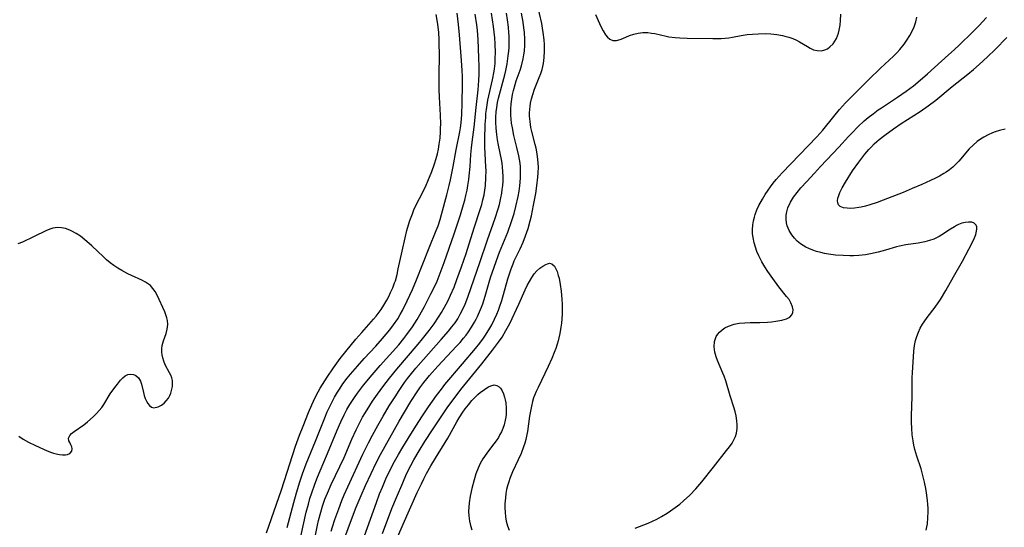
# Model space of a CAD drawing. Units: inches. Extents: x 2054979 to 2060397, y 206036 to 211502.
# Drawn here: x 2056075 to 2056229, y 207987 to 208066 of the extents above; entities that cross this region are included whole.
import ezdxf

# ---------------------------------------------------------------- set-up
doc = ezdxf.new("R2010")
doc.units = ezdxf.units.IN
doc.header["$MEASUREMENT"] = 0
doc.layers.add('c_35_T13S_R18E', color=137, linetype='Continuous')

msp = doc.modelspace()

# ---------------------------------------------------------------- linework, layer by layer
at = {"layer": 'c_35_T13S_R18E'}
for points in [[(2056128.52, 207984.08, 970), (2056130.84, 207990.61, 970), (2056131.34, 207991.96, 970), (2056131.77, 207993.03, 970), (2056132.31, 207994.3, 970), (2056132.99, 207995.71, 970), (2056133.68, 207997.04, 970), (2056134.29, 207998.14, 970), (2056134.95, 207999.26, 970), (2056135.8, 208000.65, 970), (2056137, 208002.58, 970), (2056138.03, 208004.17, 970), (2056138.99, 208005.6, 970), (2056140.24, 208007.35, 970), (2056141, 208008.36, 970), (2056141.55, 208009.05, 970), (2056144.28, 208012.33, 970), (2056146.34, 208014.72, 970), (2056147.01, 208015.56, 970), (2056147.57, 208016.31, 970), (2056147.9, 208016.8, 970), (2056148.56, 208017.86, 970), (2056148.88, 208018.43, 970), (2056149.31, 208019.27, 970), (2056149.66, 208020.08, 970), (2056149.91, 208020.7, 970), (2056150.14, 208021.32, 970), (2056150.43, 208022.21, 970), (2056151.38, 208025.62, 970), (2056151.89, 208027.14, 970), (2056152.21, 208027.97, 970), (2056152.39, 208028.4, 970), (2056153.29, 208030.28, 970), (2056153.76, 208031.32, 970), (2056154.16, 208032.32, 970), (2056154.54, 208033.49, 970), (2056154.87, 208034.65, 970), (2056155.07, 208035.47, 970), (2056155.42, 208037.12, 970), (2056155.74, 208038.95, 970), (2056155.92, 208040.15, 970), (2056156.08, 208041.48, 970), (2056156.13, 208042.18, 970), (2056156.16, 208043.14, 970), (2056156.14, 208043.69, 970), (2056156.1, 208044.24, 970), (2056155.98, 208045.17, 970), (2056155.81, 208046.03, 970), (2056155.67, 208046.63, 970), (2056155.13, 208048.64, 970), (2056155, 208049.27, 970), (2056154.92, 208049.75, 970), (2056154.86, 208050.23, 970), (2056154.79, 208051.06, 970), (2056154.79, 208051.59, 970), (2056154.81, 208052.11, 970), (2056154.86, 208052.61, 970), (2056154.94, 208053.1, 970), (2056155.08, 208053.78, 970), (2056155.27, 208054.44, 970), (2056155.54, 208055.24, 970), (2056156.3, 208057.11, 970), (2056156.53, 208057.73, 970), (2056156.73, 208058.36, 970), (2056156.94, 208059.27, 970), (2056157.02, 208059.75, 970), (2056157.07, 208060.24, 970), (2056157.13, 208061.19, 970), (2056157.12, 208062.23, 970), (2056157.06, 208063, 970), (2056156.93, 208064.12, 970), (2056156.82, 208064.82, 970), (2056156.68, 208065.52, 970), (2056155.97, 208068.66, 970)], [(2056113.65, 207985.89, 958), (2056115.97, 207992.59, 958), (2056118.2, 207999.42, 958), (2056118.8, 208001.13, 958), (2056119.36, 208002.57, 958), (2056120.2, 208004.67, 958), (2056120.72, 208005.89, 958), (2056121.27, 208007.06, 958), (2056121.74, 208007.94, 958), (2056122.06, 208008.5, 958), (2056123.12, 208010.2, 958), (2056124.11, 208011.68, 958), (2056125.16, 208013.12, 958), (2056126.04, 208014.24, 958), (2056127.63, 208016.15, 958), (2056128.53, 208017.19, 958), (2056130.39, 208019.28, 958), (2056130.79, 208019.75, 958), (2056131.11, 208020.16, 958), (2056131.58, 208020.82, 958), (2056132.01, 208021.49, 958), (2056132.45, 208022.25, 958), (2056132.76, 208022.86, 958), (2056133.05, 208023.46, 958), (2056133.38, 208024.2, 958), (2056133.67, 208024.95, 958), (2056133.8, 208025.31, 958), (2056134.06, 208026.27, 958), (2056134.26, 208027.14, 958), (2056134.85, 208029.94, 958), (2056135.31, 208032, 958), (2056135.6, 208033.15, 958), (2056135.85, 208034.06, 958), (2056136.07, 208034.75, 958), (2056136.46, 208035.78, 958), (2056136.71, 208036.38, 958), (2056136.97, 208036.97, 958), (2056138.19, 208039.36, 958), (2056138.63, 208040.27, 958), (2056138.89, 208040.86, 958), (2056139.5, 208042.38, 958), (2056139.93, 208043.59, 958), (2056140.18, 208044.42, 958), (2056140.37, 208045.14, 958), (2056140.52, 208045.88, 958), (2056140.66, 208046.66, 958), (2056140.78, 208047.62, 958), (2056140.85, 208048.59, 958), (2056140.88, 208049.17, 958), (2056140.89, 208049.85, 958), (2056140.85, 208051.19, 958), (2056140.69, 208054.04, 958), (2056140.64, 208055.2, 958), (2056140.64, 208057.27, 958), (2056140.69, 208060.84, 958), (2056140.67, 208062.24, 958), (2056140.65, 208063.02, 958), (2056140.57, 208064.15, 958), (2056140.42, 208065.44, 958), (2056140.17, 208066.97, 958)], [(2056116.89, 207986.71, 960), (2056117.93, 207990.63, 960), (2056118.35, 207992.15, 960), (2056118.85, 207993.85, 960), (2056119.26, 207995.1, 960), (2056119.85, 207996.66, 960), (2056121.29, 208000.2, 960), (2056122.75, 208003.87, 960), (2056123.15, 208004.81, 960), (2056123.69, 208005.96, 960), (2056124.27, 208007.07, 960), (2056124.75, 208007.88, 960), (2056125.16, 208008.52, 960), (2056125.59, 208009.16, 960), (2056126.26, 208010.06, 960), (2056126.76, 208010.69, 960), (2056127.85, 208011.95, 960), (2056128.91, 208013.13, 960), (2056130.74, 208015.09, 960), (2056131.79, 208016.26, 960), (2056132.37, 208016.93, 960), (2056132.92, 208017.62, 960), (2056133.5, 208018.39, 960), (2056134.16, 208019.37, 960), (2056134.54, 208020.01, 960), (2056134.9, 208020.66, 960), (2056135.66, 208022.16, 960), (2056136.49, 208023.95, 960), (2056137.12, 208025.45, 960), (2056139.06, 208030.45, 960), (2056140.2, 208033.16, 960), (2056140.48, 208033.9, 960), (2056140.81, 208034.89, 960), (2056141.03, 208035.68, 960), (2056141.85, 208038.76, 960), (2056142.21, 208040.18, 960), (2056142.43, 208041.1, 960), (2056142.85, 208043.16, 960), (2056143.32, 208045.78, 960), (2056143.87, 208048.58, 960), (2056143.97, 208049.21, 960), (2056144.07, 208050.02, 960), (2056144.18, 208051.32, 960), (2056144.26, 208053.07, 960), (2056144.29, 208056.03, 960), (2056144.27, 208057.26, 960), (2056144.24, 208058.16, 960), (2056144.15, 208059.77, 960), (2056143.83, 208063.76, 960), (2056143.68, 208065.36, 960), (2056143.47, 208067.16, 960)], [(2056119.03, 207985.29, 962), (2056119.86, 207989.12, 962), (2056120.19, 207990.38, 962), (2056120.43, 207991.23, 962), (2056120.72, 207992.12, 962), (2056121.19, 207993.47, 962), (2056121.63, 207994.59, 962), (2056122.03, 207995.56, 962), (2056123.21, 207998.27, 962), (2056124.69, 208001.93, 962), (2056125.26, 208003.24, 962), (2056125.79, 208004.33, 962), (2056126.22, 208005.14, 962), (2056126.69, 208005.94, 962), (2056127.41, 208007.06, 962), (2056127.88, 208007.73, 962), (2056128.82, 208008.95, 962), (2056130.16, 208010.59, 962), (2056131.42, 208012.03, 962), (2056134.32, 208015.28, 962), (2056135.14, 208016.27, 962), (2056135.61, 208016.88, 962), (2056136.46, 208018.07, 962), (2056137.23, 208019.25, 962), (2056137.64, 208019.95, 962), (2056138.34, 208021.26, 962), (2056139.36, 208023.23, 962), (2056139.95, 208024.45, 962), (2056140.31, 208025.25, 962), (2056140.64, 208026.06, 962), (2056141.42, 208028.15, 962), (2056142.98, 208032.62, 962), (2056143.98, 208035.63, 962), (2056144.47, 208037.21, 962), (2056144.66, 208037.92, 962), (2056144.84, 208038.64, 962), (2056145.02, 208039.48, 962), (2056145.15, 208040.19, 962), (2056145.29, 208041.13, 962), (2056145.36, 208041.71, 962), (2056145.5, 208043.15, 962), (2056145.61, 208045.06, 962), (2056145.69, 208046.11, 962), (2056145.79, 208046.98, 962), (2056146.11, 208049.3, 962), (2056146.41, 208052.38, 962), (2056146.72, 208055.18, 962), (2056146.84, 208056.63, 962), (2056146.89, 208057.6, 962), (2056146.91, 208058.83, 962), (2056146.87, 208060.16, 962), (2056146.73, 208063.01, 962), (2056146.62, 208064.46, 962), (2056146.52, 208065.31, 962), (2056146.3, 208067, 962)], [(2056121.3, 207985.52, 964), (2056121.61, 207987.05, 964), (2056121.79, 207987.8, 964), (2056122.12, 207989.11, 964), (2056122.41, 207990.04, 964), (2056122.79, 207991.14, 964), (2056123.16, 207992.1, 964), (2056123.75, 207993.44, 964), (2056125.78, 207997.68, 964), (2056127, 208000.5, 964), (2056127.66, 208001.96, 964), (2056128.08, 208002.82, 964), (2056128.68, 208003.95, 964), (2056129.12, 208004.71, 964), (2056129.8, 208005.81, 964), (2056130.24, 208006.47, 964), (2056131, 208007.57, 964), (2056131.83, 208008.71, 964), (2056132.88, 208010.09, 964), (2056134.02, 208011.49, 964), (2056137.38, 208015.37, 964), (2056138.06, 208016.2, 964), (2056139.08, 208017.5, 964), (2056139.87, 208018.58, 964), (2056140.55, 208019.58, 964), (2056141.01, 208020.34, 964), (2056141.74, 208021.66, 964), (2056142.03, 208022.21, 964), (2056142.44, 208023.07, 964), (2056142.97, 208024.32, 964), (2056143.42, 208025.48, 964), (2056144.15, 208027.46, 964), (2056144.85, 208029.55, 964), (2056146.13, 208033.58, 964), (2056147.08, 208036.42, 964), (2056147.32, 208037.25, 964), (2056147.5, 208037.96, 964), (2056147.67, 208038.73, 964), (2056147.79, 208039.46, 964), (2056147.88, 208040.19, 964), (2056147.97, 208041.38, 964), (2056147.99, 208042.53, 964), (2056147.97, 208043.13, 964), (2056147.81, 208046.17, 964), (2056147.79, 208047.33, 964), (2056147.86, 208049.81, 964), (2056147.92, 208050.84, 964), (2056147.97, 208051.48, 964), (2056148.04, 208052.11, 964), (2056148.15, 208052.82, 964), (2056148.28, 208053.53, 964), (2056148.98, 208056.7, 964), (2056149.24, 208058.07, 964), (2056149.29, 208058.46, 964), (2056149.38, 208059.29, 964), (2056149.43, 208060.12, 964), (2056149.45, 208060.95, 964), (2056149.4, 208062.35, 964), (2056149.33, 208063.3, 964), (2056149.12, 208065.06, 964), (2056148.81, 208067.17, 964)], [(2056123.75, 207986.11, 966), (2056123.96, 207986.81, 966), (2056124.33, 207987.97, 966), (2056124.94, 207989.65, 966), (2056125.44, 207990.95, 966), (2056125.8, 207991.82, 966), (2056126.35, 207993.07, 966), (2056128.73, 207998.17, 966), (2056129.62, 207999.97, 966), (2056130.23, 208001.17, 966), (2056131.03, 208002.67, 966), (2056131.87, 208004.14, 966), (2056132.84, 208005.74, 966), (2056133.76, 208007.17, 966), (2056134.41, 208008.16, 966), (2056135.23, 208009.37, 966), (2056135.71, 208010.02, 966), (2056136.12, 208010.55, 966), (2056137.01, 208011.62, 966), (2056140.98, 208016.1, 966), (2056142.13, 208017.43, 966), (2056142.64, 208018.07, 966), (2056143.13, 208018.73, 966), (2056143.54, 208019.37, 966), (2056143.95, 208020.09, 966), (2056144.43, 208021.05, 966), (2056144.69, 208021.63, 966), (2056145.12, 208022.74, 966), (2056146.1, 208025.61, 966), (2056147, 208028.17, 966), (2056148.19, 208031.72, 966), (2056149.41, 208035.11, 966), (2056149.89, 208036.57, 966), (2056150.07, 208037.23, 966), (2056150.31, 208038.28, 966), (2056150.44, 208038.99, 966), (2056150.52, 208039.58, 966), (2056150.58, 208040.18, 966), (2056150.63, 208040.89, 966), (2056150.65, 208041.6, 966), (2056150.62, 208042.39, 966), (2056150.56, 208043.09, 966), (2056150.48, 208043.69, 966), (2056150.38, 208044.29, 966), (2056149.94, 208046.51, 966), (2056149.79, 208047.35, 966), (2056149.67, 208048.19, 966), (2056149.57, 208049.16, 966), (2056149.52, 208050.08, 966), (2056149.52, 208050.9, 966), (2056149.56, 208051.71, 966), (2056149.64, 208052.4, 966), (2056149.79, 208053.17, 966), (2056149.94, 208053.84, 966), (2056150.89, 208057.5, 966), (2056151.05, 208058.2, 966), (2056151.26, 208059.23, 966), (2056151.45, 208060.5, 966), (2056151.53, 208061.19, 966), (2056151.57, 208061.8, 966), (2056151.6, 208062.68, 966), (2056151.58, 208063.56, 966), (2056151.55, 208064.14, 966), (2056151.48, 208064.95, 966), (2056151.34, 208066.1, 966), (2056151.18, 208067.16, 966)], [(2056126.06, 207985.57, 968), (2056126.78, 207987.56, 968), (2056127.69, 207989.89, 968), (2056128.44, 207991.71, 968), (2056129.12, 207993.28, 968), (2056129.99, 207995.16, 968), (2056130.78, 207996.8, 968), (2056131.46, 207998.11, 968), (2056132.18, 207999.43, 968), (2056134.39, 208003.35, 968), (2056135.22, 208004.77, 968), (2056136.23, 208006.44, 968), (2056137.29, 208008.08, 968), (2056137.6, 208008.54, 968), (2056138.23, 208009.39, 968), (2056138.7, 208009.98, 968), (2056139.15, 208010.5, 968), (2056140.44, 208011.92, 968), (2056143.38, 208015.06, 968), (2056143.91, 208015.66, 968), (2056144.46, 208016.32, 968), (2056144.85, 208016.81, 968), (2056145.21, 208017.31, 968), (2056145.72, 208018.06, 968), (2056146.18, 208018.84, 968), (2056146.43, 208019.3, 968), (2056146.64, 208019.72, 968), (2056146.97, 208020.45, 968), (2056147.27, 208021.19, 968), (2056147.46, 208021.7, 968), (2056147.84, 208022.87, 968), (2056148.47, 208025.08, 968), (2056148.74, 208025.97, 968), (2056149.17, 208027.29, 968), (2056149.6, 208028.49, 968), (2056150.08, 208029.76, 968), (2056151.36, 208032.9, 968), (2056151.97, 208034.55, 968), (2056152.36, 208035.8, 968), (2056152.65, 208036.91, 968), (2056153, 208038.46, 968), (2056153.15, 208039.32, 968), (2056153.27, 208040.17, 968), (2056153.37, 208041.35, 968), (2056153.39, 208041.88, 968), (2056153.39, 208042.5, 968), (2056153.36, 208043.12, 968), (2056153.3, 208043.7, 968), (2056153.21, 208044.27, 968), (2056153.1, 208044.86, 968), (2056152.81, 208046.15, 968), (2056152.34, 208048.02, 968), (2056152.1, 208049.2, 968), (2056151.98, 208049.94, 968), (2056151.91, 208050.56, 968), (2056151.86, 208051.18, 968), (2056151.85, 208052.13, 968), (2056151.91, 208052.97, 968), (2056152.01, 208053.72, 968), (2056152.14, 208054.45, 968), (2056152.28, 208055.08, 968), (2056152.53, 208056, 968), (2056152.71, 208056.57, 968), (2056153.29, 208058.26, 968), (2056153.5, 208058.92, 968), (2056153.78, 208059.99, 968), (2056153.91, 208060.61, 968), (2056153.99, 208061.23, 968), (2056154.06, 208062.15, 968), (2056154.06, 208063.07, 968), (2056153.99, 208064.15, 968), (2056153.91, 208064.87, 968), (2056153.78, 208065.75, 968), (2056153.53, 208067.16, 968)], [(2056165.12, 208066.94, 970), (2056165.7, 208065.56, 970), (2056165.98, 208064.95, 970), (2056166.28, 208064.38, 970), (2056166.64, 208063.77, 970), (2056166.96, 208063.38, 970), (2056167.31, 208063.07, 970), (2056167.78, 208062.87, 970), (2056168.4, 208062.87, 970), (2056168.96, 208063.02, 970), (2056169.37, 208063.18, 970), (2056170.41, 208063.64, 970), (2056171.07, 208063.86, 970), (2056171.76, 208064.02, 970), (2056172.49, 208064.11, 970), (2056173.28, 208064.11, 970), (2056173.85, 208064.05, 970), (2056174.37, 208063.96, 970), (2056176.13, 208063.55, 970), (2056176.57, 208063.46, 970), (2056177.56, 208063.33, 970), (2056178.3, 208063.27, 970), (2056179.44, 208063.22, 970), (2056183.43, 208063.18, 970), (2056184.77, 208063.2, 970), (2056185.36, 208063.24, 970), (2056185.93, 208063.3, 970), (2056186.5, 208063.39, 970), (2056187.85, 208063.64, 970), (2056188.81, 208063.79, 970), (2056189.66, 208063.89, 970), (2056190.51, 208063.94, 970), (2056191.61, 208063.96, 970), (2056192.52, 208063.91, 970), (2056193.43, 208063.82, 970), (2056194.36, 208063.66, 970), (2056194.68, 208063.58, 970), (2056195.33, 208063.4, 970), (2056195.96, 208063.18, 970), (2056196.55, 208062.92, 970), (2056196.99, 208062.69, 970), (2056198.23, 208061.93, 970), (2056198.64, 208061.69, 970), (2056199.2, 208061.44, 970), (2056199.76, 208061.29, 970), (2056200.42, 208061.27, 970), (2056200.97, 208061.41, 970), (2056201.37, 208061.6, 970), (2056201.75, 208061.87, 970), (2056202.24, 208062.37, 970), (2056202.52, 208062.76, 970), (2056202.76, 208063.19, 970), (2056202.94, 208063.6, 970), (2056203.09, 208064.04, 970), (2056203.21, 208064.49, 970), (2056203.34, 208065.25, 970), (2056203.42, 208066.03, 970), (2056203.48, 208067.01, 970)], [(2056171.29, 207986.58, 972), (2056173.35, 207987.41, 972), (2056174.01, 207987.7, 972), (2056174.66, 207988.02, 972), (2056175.41, 207988.42, 972), (2056176.29, 207988.94, 972), (2056176.83, 207989.3, 972), (2056177.56, 207989.82, 972), (2056178.27, 207990.37, 972), (2056178.84, 207990.86, 972), (2056179.83, 207991.79, 972), (2056180.78, 207992.77, 972), (2056181.72, 207993.85, 972), (2056183.57, 207996.15, 972), (2056185.59, 207998.73, 972), (2056186.04, 207999.32, 972), (2056186.45, 207999.9, 972), (2056186.75, 208000.41, 972), (2056187, 208000.94, 972), (2056187.17, 208001.48, 972), (2056187.27, 208002.17, 972), (2056187.27, 208002.77, 972), (2056187.22, 208003.38, 972), (2056187.08, 208004.19, 972), (2056186.92, 208004.87, 972), (2056186.72, 208005.55, 972), (2056186.16, 208007.3, 972), (2056185.46, 208009.63, 972), (2056185.19, 208010.38, 972), (2056185, 208010.87, 972), (2056184.18, 208012.82, 972), (2056183.99, 208013.38, 972), (2056183.78, 208014.15, 972), (2056183.67, 208014.95, 972), (2056183.72, 208015.82, 972), (2056183.98, 208016.57, 972), (2056184.21, 208016.94, 972), (2056184.48, 208017.28, 972), (2056184.9, 208017.65, 972), (2056185.31, 208017.92, 972), (2056185.89, 208018.2, 972), (2056186.77, 208018.49, 972), (2056187.58, 208018.65, 972), (2056188.43, 208018.74, 972), (2056189.26, 208018.78, 972), (2056190.81, 208018.79, 972), (2056191.98, 208018.83, 972), (2056192.63, 208018.89, 972), (2056193.27, 208018.96, 972), (2056194.25, 208019.14, 972), (2056194.97, 208019.36, 972), (2056195.47, 208019.62, 972), (2056195.81, 208019.97, 972), (2056195.96, 208020.36, 972), (2056195.98, 208020.77, 972), (2056195.9, 208021.21, 972), (2056195.66, 208021.83, 972), (2056195.36, 208022.35, 972), (2056194.98, 208022.86, 972), (2056193.77, 208024.37, 972), (2056192.82, 208025.63, 972), (2056192.02, 208026.77, 972), (2056191.58, 208027.46, 972), (2056191.12, 208028.24, 972), (2056190.62, 208029.22, 972), (2056190.34, 208029.88, 972), (2056190.1, 208030.54, 972), (2056189.91, 208031.21, 972), (2056189.74, 208032.06, 972), (2056189.67, 208032.66, 972), (2056189.65, 208033.26, 972), (2056189.7, 208034.05, 972), (2056189.8, 208034.66, 972), (2056189.95, 208035.26, 972), (2056190.07, 208035.66, 972), (2056190.34, 208036.37, 972), (2056190.66, 208037.06, 972), (2056191.21, 208038.07, 972), (2056191.63, 208038.77, 972), (2056192.07, 208039.45, 972), (2056192.46, 208040.01, 972), (2056192.89, 208040.58, 972), (2056193.35, 208041.13, 972), (2056194.31, 208042.17, 972), (2056199.71, 208047.8, 972), (2056200.66, 208048.87, 972), (2056202.38, 208051, 972), (2056203.26, 208052.06, 972), (2056204.19, 208053.11, 972), (2056204.84, 208053.78, 972), (2056207.85, 208056.8, 972), (2056209.67, 208058.54, 972), (2056211.69, 208060.41, 972), (2056212.2, 208060.93, 972), (2056212.7, 208061.48, 972), (2056213.36, 208062.32, 972), (2056213.79, 208062.93, 972), (2056214.26, 208063.66, 972), (2056214.72, 208064.52, 972), (2056214.94, 208065, 972), (2056215.19, 208065.78, 972), (2056215.33, 208066.54, 972)], [(2056216.79, 207986.3, 974), (2056216.9, 207986.8, 974), (2056216.99, 207987.3, 974), (2056217.09, 207988.21, 974), (2056217.13, 207989.18, 974), (2056217.12, 207989.74, 974), (2056217.09, 207990.3, 974), (2056217.03, 207990.92, 974), (2056216.86, 207992.15, 974), (2056216.75, 207992.79, 974), (2056216.56, 207993.8, 974), (2056216.25, 207995.04, 974), (2056216, 207995.88, 974), (2056215.33, 207997.88, 974), (2056215.04, 207998.92, 974), (2056214.89, 207999.58, 974), (2056214.77, 208000.25, 974), (2056214.63, 208001.22, 974), (2056214.55, 208002.26, 974), (2056214.51, 208003.15, 974), (2056214.5, 208004.17, 974), (2056214.59, 208007.19, 974), (2056214.64, 208010.17, 974), (2056214.68, 208010.91, 974), (2056214.89, 208014.31, 974), (2056214.99, 208015.18, 974), (2056215.15, 208015.98, 974), (2056215.33, 208016.6, 974), (2056215.58, 208017.24, 974), (2056215.88, 208017.87, 974), (2056216.24, 208018.5, 974), (2056216.49, 208018.89, 974), (2056216.97, 208019.55, 974), (2056218.21, 208021.18, 974), (2056219.02, 208022.38, 974), (2056219.88, 208023.76, 974), (2056221.07, 208025.89, 974), (2056222.49, 208028.37, 974), (2056223.48, 208030.22, 974), (2056224.14, 208031.57, 974), (2056224.34, 208032, 974), (2056224.55, 208032.56, 974), (2056224.7, 208033.07, 974), (2056224.75, 208033.43, 974), (2056224.73, 208033.75, 974), (2056224.62, 208034.02, 974), (2056224.31, 208034.3, 974), (2056223.95, 208034.44, 974), (2056223.41, 208034.48, 974), (2056222.91, 208034.42, 974), (2056222.39, 208034.29, 974), (2056221.87, 208034.09, 974), (2056221.57, 208033.95, 974), (2056221.21, 208033.76, 974), (2056220.59, 208033.38, 974), (2056219.24, 208032.48, 974), (2056218.84, 208032.24, 974), (2056218.31, 208031.97, 974), (2056218.01, 208031.83, 974), (2056217.32, 208031.58, 974), (2056216.6, 208031.38, 974), (2056215.53, 208031.16, 974), (2056213.63, 208030.91, 974), (2056212.64, 208030.73, 974), (2056212.15, 208030.6, 974), (2056210.43, 208030.08, 974), (2056209.28, 208029.76, 974), (2056208.11, 208029.5, 974), (2056207.32, 208029.36, 974), (2056206.29, 208029.24, 974), (2056205.42, 208029.2, 974), (2056204.88, 208029.2, 974), (2056203.8, 208029.23, 974), (2056202.65, 208029.32, 974), (2056201.55, 208029.46, 974), (2056200.92, 208029.57, 974), (2056200.31, 208029.71, 974), (2056199.68, 208029.88, 974), (2056199.07, 208030.09, 974), (2056198.48, 208030.33, 974), (2056198, 208030.56, 974), (2056197.55, 208030.82, 974), (2056197.13, 208031.1, 974), (2056196.65, 208031.5, 974), (2056196.19, 208031.96, 974), (2056195.79, 208032.46, 974), (2056195.37, 208033.16, 974), (2056195.07, 208033.91, 974), (2056194.96, 208034.37, 974), (2056194.9, 208034.95, 974), (2056194.92, 208035.55, 974), (2056195.01, 208036.09, 974), (2056195.19, 208036.71, 974), (2056195.59, 208037.59, 974), (2056196.08, 208038.36, 974), (2056196.63, 208039.1, 974), (2056197.23, 208039.82, 974), (2056198.14, 208040.84, 974), (2056199.33, 208042.14, 974), (2056200.3, 208043.17, 974), (2056202.23, 208045.18, 974), (2056203.17, 208046.2, 974), (2056204.66, 208047.87, 974), (2056205.21, 208048.46, 974), (2056206.14, 208049.4, 974), (2056207.12, 208050.3, 974), (2056207.72, 208050.81, 974), (2056208.49, 208051.42, 974), (2056209.29, 208052.01, 974), (2056209.81, 208052.37, 974), (2056212.33, 208054.01, 974), (2056213.69, 208054.94, 974), (2056214.82, 208055.79, 974), (2056215.88, 208056.66, 974), (2056217.01, 208057.65, 974), (2056220.32, 208060.61, 974), (2056221.19, 208061.4, 974), (2056222.04, 208062.22, 974), (2056224.03, 208064.16, 974), (2056225.04, 208065.18, 974), (2056226.23, 208066.46, 974)], [(2056229.18, 208049.03, 976), (2056228.29, 208048.82, 976), (2056227.58, 208048.59, 976), (2056227.16, 208048.43, 976), (2056226.48, 208048.12, 976), (2056225.83, 208047.77, 976), (2056225.31, 208047.44, 976), (2056224.8, 208047.09, 976), (2056224.13, 208046.52, 976), (2056223.53, 208045.91, 976), (2056221.93, 208044.03, 976), (2056221.56, 208043.65, 976), (2056221.24, 208043.33, 976), (2056220.95, 208043.07, 976), (2056220.44, 208042.67, 976), (2056219.91, 208042.29, 976), (2056219.55, 208042.06, 976), (2056218.91, 208041.68, 976), (2056218.25, 208041.33, 976), (2056217.49, 208040.97, 976), (2056216.11, 208040.34, 976), (2056214.62, 208039.71, 976), (2056213.21, 208039.13, 976), (2056210.06, 208037.89, 976), (2056209.16, 208037.56, 976), (2056208, 208037.18, 976), (2056207.32, 208036.99, 976), (2056206.66, 208036.83, 976), (2056206.25, 208036.75, 976), (2056205.6, 208036.66, 976), (2056205.01, 208036.62, 976), (2056204.47, 208036.63, 976), (2056203.89, 208036.71, 976), (2056203.37, 208036.94, 976), (2056203.12, 208037.17, 976), (2056202.97, 208037.47, 976), (2056202.94, 208037.82, 976), (2056203.01, 208038.23, 976), (2056203.14, 208038.66, 976), (2056203.32, 208039.13, 976), (2056203.65, 208039.83, 976), (2056204.19, 208040.74, 976), (2056205.31, 208042.49, 976), (2056206.26, 208043.86, 976), (2056207.2, 208045.09, 976), (2056207.83, 208045.83, 976), (2056208.24, 208046.27, 976), (2056208.67, 208046.69, 976), (2056209.07, 208047.06, 976), (2056209.48, 208047.41, 976), (2056210.34, 208048.09, 976), (2056211.69, 208049.07, 976), (2056212.91, 208049.88, 976), (2056215.85, 208051.75, 976), (2056217.13, 208052.65, 976), (2056218.32, 208053.55, 976), (2056220.89, 208055.66, 976), (2056223.34, 208057.62, 976), (2056224.23, 208058.36, 976), (2056225.08, 208059.1, 976), (2056226.42, 208060.33, 976), (2056227.57, 208061.46, 976), (2056229.43, 208063.34, 976)], [(2056074.9, 208001, 956), (2056075.61, 208000.52, 956), (2056076.45, 208000.03, 956), (2056077.5, 207999.51, 956), (2056079.32, 207998.71, 956), (2056080, 207998.44, 956), (2056080.32, 207998.33, 956), (2056080.74, 207998.22, 956), (2056081.26, 207998.12, 956), (2056081.75, 207998.07, 956), (2056082.19, 207998.07, 956), (2056082.55, 207998.13, 956), (2056082.9, 207998.28, 956), (2056083.2, 207998.67, 956), (2056083.25, 207999.01, 956), (2056083.19, 207999.33, 956), (2056083.06, 207999.65, 956), (2056082.87, 208000.02, 956), (2056082.75, 208000.29, 956), (2056082.7, 208000.69, 956), (2056082.88, 208001.12, 956), (2056083.17, 208001.41, 956), (2056083.56, 208001.71, 956), (2056085.09, 208002.79, 956), (2056085.65, 208003.24, 956), (2056086.52, 208004.01, 956), (2056087.07, 208004.55, 956), (2056087.48, 208005.01, 956), (2056087.87, 208005.5, 956), (2056088.19, 208005.96, 956), (2056089.22, 208007.6, 956), (2056089.93, 208008.62, 956), (2056090.32, 208009.15, 956), (2056090.81, 208009.75, 956), (2056091.18, 208010.11, 956), (2056091.56, 208010.41, 956), (2056091.97, 208010.62, 956), (2056092.4, 208010.7, 956), (2056092.83, 208010.65, 956), (2056093.23, 208010.47, 956), (2056093.63, 208010.1, 956), (2056093.94, 208009.6, 956), (2056094.12, 208009.11, 956), (2056094.41, 208007.83, 956), (2056094.53, 208007.35, 956), (2056094.68, 208006.91, 956), (2056094.87, 208006.49, 956), (2056095.1, 208006.1, 956), (2056095.37, 208005.77, 956), (2056095.68, 208005.54, 956), (2056096.02, 208005.45, 956), (2056096.71, 208005.57, 956), (2056097.23, 208005.86, 956), (2056097.62, 208006.17, 956), (2056097.98, 208006.54, 956), (2056098.3, 208006.96, 956), (2056098.52, 208007.34, 956), (2056098.68, 208007.73, 956), (2056098.81, 208008.13, 956), (2056098.92, 208008.74, 956), (2056098.95, 208009.21, 956), (2056098.92, 208009.68, 956), (2056098.82, 208010.12, 956), (2056098.67, 208010.55, 956), (2056098.5, 208010.89, 956), (2056097.81, 208012.16, 956), (2056097.58, 208012.7, 956), (2056097.41, 208013.26, 956), (2056097.33, 208013.7, 956), (2056097.28, 208014.15, 956), (2056097.27, 208014.67, 956), (2056097.32, 208015.18, 956), (2056097.41, 208015.56, 956), (2056097.53, 208015.93, 956), (2056097.96, 208017.07, 956), (2056098.13, 208017.74, 956), (2056098.21, 208018.44, 956), (2056098.16, 208019.06, 956), (2056098.07, 208019.49, 956), (2056097.97, 208019.83, 956), (2056097.73, 208020.46, 956), (2056096.54, 208023.03, 956), (2056096.23, 208023.6, 956), (2056095.88, 208024.11, 956), (2056095.49, 208024.56, 956), (2056095.21, 208024.78, 956), (2056094.74, 208025.09, 956), (2056094.17, 208025.38, 956), (2056092.53, 208026.12, 956), (2056091.98, 208026.39, 956), (2056091.03, 208026.9, 956), (2056090.4, 208027.27, 956), (2056089.79, 208027.67, 956), (2056089.21, 208028.1, 956), (2056088.63, 208028.59, 956), (2056088.13, 208029.04, 956), (2056086.33, 208030.78, 956), (2056085.92, 208031.14, 956), (2056085.25, 208031.72, 956), (2056084.56, 208032.25, 956), (2056083.89, 208032.7, 956), (2056083.21, 208033.08, 956), (2056082.87, 208033.23, 956), (2056082.21, 208033.45, 956), (2056081.61, 208033.57, 956), (2056081.02, 208033.61, 956), (2056080.6, 208033.57, 956), (2056080.24, 208033.5, 956), (2056079.94, 208033.41, 956), (2056079.24, 208033.14, 956), (2056077.21, 208032.17, 956), (2056075.48, 208031.36, 956), (2056074.74, 208031.06, 956)], [(2056131.76, 207985.76, 972), (2056133.27, 207989.66, 972), (2056133.97, 207991.41, 972), (2056134.94, 207993.72, 972), (2056135.56, 207995.11, 972), (2056136.2, 207996.41, 972), (2056136.67, 207997.28, 972), (2056137.5, 207998.72, 972), (2056138.41, 208000.15, 972), (2056139.6, 208001.96, 972), (2056141.05, 208004.16, 972), (2056142.02, 208005.59, 972), (2056143.14, 208007.1, 972), (2056144.04, 208008.27, 972), (2056147.3, 208012.3, 972), (2056149.01, 208014.46, 972), (2056149.93, 208015.67, 972), (2056150.48, 208016.47, 972), (2056151.09, 208017.51, 972), (2056151.68, 208018.64, 972), (2056153.11, 208021.63, 972), (2056154.12, 208023.89, 972), (2056154.43, 208024.54, 972), (2056154.75, 208025.17, 972), (2056155.12, 208025.8, 972), (2056155.51, 208026.36, 972), (2056155.93, 208026.85, 972), (2056156.38, 208027.25, 972), (2056156.86, 208027.6, 972), (2056157.32, 208027.85, 972), (2056157.61, 208027.97, 972), (2056157.9, 208028.04, 972), (2056158.28, 208027.96, 972), (2056158.66, 208027.6, 972), (2056158.86, 208027.26, 972), (2056159.09, 208026.73, 972), (2056159.28, 208026.13, 972), (2056159.39, 208025.7, 972), (2056159.59, 208024.69, 972), (2056159.73, 208023.68, 972), (2056159.85, 208022.38, 972), (2056159.88, 208021.64, 972), (2056159.88, 208020.9, 972), (2056159.86, 208020.12, 972), (2056159.82, 208019.37, 972), (2056159.76, 208018.69, 972), (2056159.67, 208018.02, 972), (2056159.51, 208017.03, 972), (2056159.37, 208016.37, 972), (2056159.24, 208015.88, 972), (2056159.1, 208015.4, 972), (2056158.88, 208014.73, 972), (2056158.63, 208014.06, 972), (2056158.25, 208013.14, 972), (2056157.68, 208011.88, 972), (2056156.11, 208008.61, 972), (2056155.81, 208007.96, 972), (2056155.57, 208007.38, 972), (2056155.42, 208006.97, 972), (2056155.25, 208006.41, 972), (2056155.06, 208005.66, 972), (2056154.91, 208004.9, 972), (2056154.78, 208004.13, 972), (2056154.44, 208001.73, 972), (2056154.35, 208001.23, 972), (2056154.18, 208000.45, 972), (2056154.03, 207999.88, 972), (2056153.85, 207999.31, 972), (2056153.47, 207998.29, 972), (2056153.02, 207997.29, 972), (2056152.12, 207995.43, 972), (2056151.89, 207994.89, 972), (2056151.7, 207994.38, 972), (2056151.52, 207993.86, 972), (2056151.35, 207993.25, 972), (2056151.2, 207992.63, 972), (2056151.09, 207992.01, 972), (2056151, 207991.33, 972), (2056150.93, 207990.43, 972), (2056150.92, 207989.77, 972), (2056150.95, 207989.11, 972), (2056151.02, 207988.4, 972), (2056151.15, 207987.69, 972), (2056151.34, 207986.97, 972), (2056151.59, 207986.31, 972)], [(2056134.2, 207985.29, 974), (2056135.03, 207987.23, 974), (2056137.23, 207992.17, 974), (2056137.87, 207993.52, 974), (2056138.27, 207994.33, 974), (2056138.68, 207995.13, 974), (2056139.35, 207996.33, 974), (2056140.09, 207997.56, 974), (2056141.6, 208000, 974), (2056142, 208000.69, 974), (2056143.41, 208003.26, 974), (2056143.77, 208003.88, 974), (2056144.33, 208004.75, 974), (2056144.73, 208005.29, 974), (2056145.22, 208005.91, 974), (2056145.76, 208006.55, 974), (2056146.32, 208007.14, 974), (2056146.69, 208007.5, 974), (2056147.1, 208007.85, 974), (2056147.51, 208008.16, 974), (2056147.95, 208008.46, 974), (2056148.34, 208008.69, 974), (2056148.71, 208008.87, 974), (2056149.25, 208009, 974), (2056149.65, 208008.93, 974), (2056150.01, 208008.72, 974), (2056150.23, 208008.49, 974), (2056150.49, 208008.1, 974), (2056150.71, 208007.64, 974), (2056150.88, 208007.11, 974), (2056150.99, 208006.67, 974), (2056151.08, 208006.2, 974), (2056151.15, 208005.36, 974), (2056151.15, 208004.91, 974), (2056151.13, 208004.46, 974), (2056151.08, 208003.97, 974), (2056150.99, 208003.49, 974), (2056150.8, 208002.77, 974), (2056150.61, 208002.21, 974), (2056150.38, 208001.67, 974), (2056150.15, 208001.23, 974), (2056149.9, 208000.8, 974), (2056149.57, 208000.29, 974), (2056149.22, 207999.8, 974), (2056148.18, 207998.48, 974), (2056147.71, 207997.83, 974), (2056147.46, 207997.43, 974), (2056147.07, 207996.71, 974), (2056146.73, 207995.97, 974), (2056146.4, 207995.09, 974), (2056146.11, 207994.17, 974), (2056145.76, 207992.83, 974), (2056145.5, 207991.63, 974), (2056145.33, 207990.58, 974), (2056145.26, 207989.9, 974), (2056145.24, 207989.22, 974), (2056145.28, 207988.51, 974), (2056145.4, 207987.7, 974), (2056145.55, 207987.03, 974), (2056145.74, 207986.37, 974)]]:
    msp.add_polyline3d(points, dxfattribs=at)

doc.saveas('drawing.dxf')
